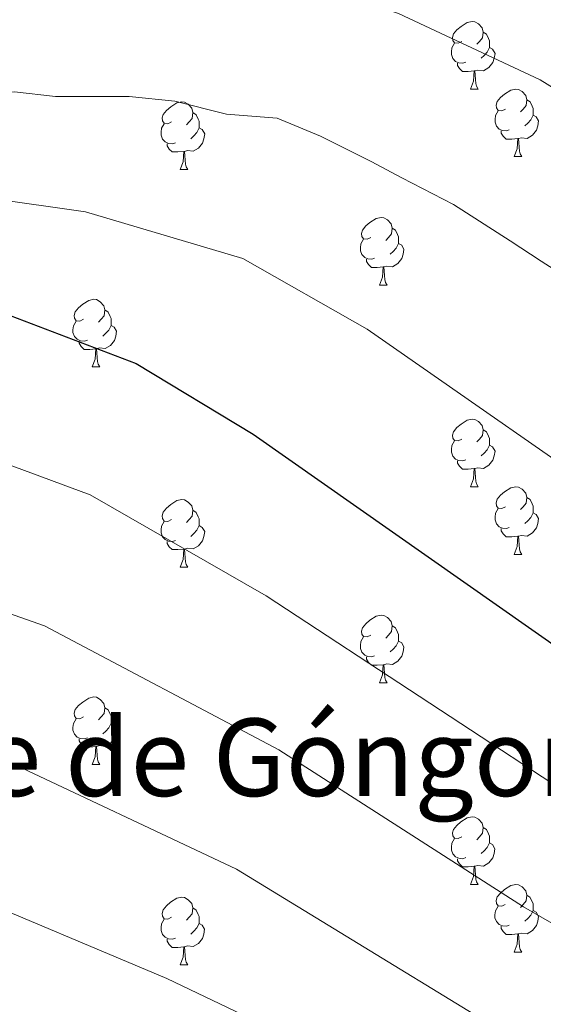
# Model space of a CAD drawing. Units: metres. Extents: x 616717 to 621223, y 4733653 to 4736700.
# Drawn here: x 620185 to 620262, y 4734546 to 4734692 of the extents above; entities that cross this region are included whole.
import ezdxf
from ezdxf.enums import TextEntityAlignment as Align

# ---------------------------------------------------------------- set-up
doc = ezdxf.new("R2010")
doc.units = ezdxf.units.M
doc.header["$MEASUREMENT"] = 0
for name, color, linetype, lineweight in [('Level 36', 19, 'Continuous', 40), ('Level 4', 36, 'Continuous', 30), ('Level 45', 19, 'Continuous', 0), ('Level 5', 36, 'Continuous', 0)]:
    doc.layers.add(name, color=color, linetype=linetype, lineweight=lineweight)
doc.styles.add('Arial', font='ARIAL.TTF', dxfattribs={"height": 0.2})

msp = doc.modelspace()

# ---------------------------------------------------------------- linework, layer by layer
at = {"layer": 'Level 36', "color": 92, "linetype": 'Continuous', "lineweight": 0}
for points in [[(620250.35, 4734688.88, 0.01), (620249.82, 4734688.61, 0.01), (620249.29, 4734688.67, 0.01), (620249.03, 4734689.04, 0.01), (620248.97, 4734689.47, 0.01), (620249.13, 4734689.99, 0.01), (620249.61, 4734690.58, 0.01), (620250.25, 4734691.11, 0.01), (620251.15, 4734691.69, 0.01), (620251.89, 4734691.85, 0.01), (620252.32, 4734691.8, 0.01), (620252.85, 4734691.49, 0.01), (620253.38, 4734690.9, 0.01), (620253.54, 4734690.26, 0.01), (620253.43, 4734689.41, 0.01), (620253, 4734688.88, 0.01), (620252.58, 4734688.45, 0.01)], [(620253.54, 4734690.26, 0.01), (620254.01, 4734689.95, 0.01), (620254.33, 4734689.31, 0.01), (620254.49, 4734688.99, 0.01), (620254.49, 4734688.41, 0.01), (620254.49, 4734687.98, 0.01), (620254.12, 4734687.29, 0.01), (620253.7, 4734686.81, 0.01), (620253.22, 4734686.39, 0.01)], [(620250.94, 4734685.8, 0.01), (620250.51, 4734685.64, 0.01), (620249.93, 4734685.7, 0.01), (620249.45, 4734685.91, 0.01), (620249.03, 4734686.33, 0.01), (620248.81, 4734686.92, 0.01), (620248.81, 4734687.34, 0.01), (620248.87, 4734687.93, 0.01), (620249.29, 4734688.61, 0.01)], [(620254.49, 4734687.98, 0.01), (620254.94, 4734687.73, 0.01), (620255.29, 4734687.11, 0.01), (620255.18, 4734686.39, 0.01), (620254.97, 4734685.75, 0.01), (620254.38, 4734685.01, 0.01), (620253.59, 4734684.53, 0.01), (620252.74, 4734684.63, 0.01), (620252.31, 4734684.51, 0.01)], [(620252.2, 4734684.51, 0.01), (620251.31, 4734684.42, 0.01), (620250.46, 4734684.42, 0.01), (620250.04, 4734684.85, 0.01), (620249.72, 4734685.33, 0.01), (620249.72, 4734685.64, 0.01)], [(620251.65, 4734681.82, 0.01), (620252.09, 4734682.98, 0.01), (620252.2, 4734684.51, 0.01), (620252.31, 4734684.51, 0.01), (620252.34, 4734683.92, 0.01), (620252.38, 4734683.23, 0.01), (620252.45, 4734682.62, 0.01), (620252.56, 4734682.22, 0.01), (620252.78, 4734681.82, 0.01)], [(620251.65, 4734681.82, 0.01), (620252.78, 4734681.82, 0.01)], [(620256.83, 4734678.85, 0.01), (620256.3, 4734678.58, 0.01), (620255.77, 4734678.63, 0.01), (620255.5, 4734679.01, 0.01), (620255.45, 4734679.43, 0.01), (620255.61, 4734679.95, 0.01), (620256.09, 4734680.55, 0.01), (620256.72, 4734681.07, 0.01), (620257.62, 4734681.66, 0.01), (620258.37, 4734681.82, 0.01), (620258.79, 4734681.77, 0.01), (620259.32, 4734681.45, 0.01), (620259.85, 4734680.87, 0.01), (620260.01, 4734680.23, 0.01), (620259.9, 4734679.37, 0.01), (620259.48, 4734678.85, 0.01), (620259.06, 4734678.42, 0.01)], [(620207.27, 4734676.94, 0.01), (620206.74, 4734676.67, 0.01), (620206.21, 4734676.73, 0.01), (620205.95, 4734677.1, 0.01), (620205.89, 4734677.53, 0.01), (620206.05, 4734678.05, 0.01), (620206.53, 4734678.64, 0.01), (620207.17, 4734679.17, 0.01), (620208.07, 4734679.75, 0.01), (620208.81, 4734679.91, 0.01), (620209.24, 4734679.86, 0.01), (620209.77, 4734679.55, 0.01), (620210.3, 4734678.96, 0.01), (620210.46, 4734678.32, 0.01), (620210.35, 4734677.47, 0.01), (620209.92, 4734676.94, 0.01), (620209.5, 4734676.51, 0.01)], [(620260.01, 4734680.23, 0.01), (620260.49, 4734679.91, 0.01), (620260.8, 4734679.27, 0.01), (620260.96, 4734678.95, 0.01), (620260.96, 4734678.37, 0.01), (620260.96, 4734677.95, 0.01), (620260.59, 4734677.25, 0.01), (620260.17, 4734676.77, 0.01), (620259.69, 4734676.35, 0.01)], [(620210.46, 4734678.32, 0.01), (620210.93, 4734678.01, 0.01), (620211.25, 4734677.37, 0.01), (620211.41, 4734677.05, 0.01), (620211.41, 4734676.47, 0.01), (620211.41, 4734676.04, 0.01), (620211.04, 4734675.35, 0.01), (620210.62, 4734674.87, 0.01), (620210.14, 4734674.45, 0.01)], [(620257.41, 4734675.77, 0.01), (620256.99, 4734675.61, 0.01), (620256.4, 4734675.67, 0.01), (620255.93, 4734675.87, 0.01), (620255.5, 4734676.3, 0.01), (620255.29, 4734676.89, 0.01), (620255.29, 4734677.31, 0.01), (620255.34, 4734677.89, 0.01), (620255.77, 4734678.58, 0.01)], [(620260.96, 4734677.95, 0.01), (620261.42, 4734677.69, 0.01), (620261.76, 4734677.08, 0.01), (620261.65, 4734676.35, 0.01), (620261.44, 4734675.71, 0.01), (620260.86, 4734674.97, 0.01), (620260.06, 4734674.49, 0.01), (620259.21, 4734674.6, 0.01), (620258.78, 4734674.47, 0.01)], [(620207.86, 4734673.86, 0.01), (620207.43, 4734673.7, 0.01), (620206.85, 4734673.76, 0.01), (620206.37, 4734673.97, 0.01), (620205.95, 4734674.39, 0.01), (620205.73, 4734674.98, 0.01), (620205.73, 4734675.4, 0.01), (620205.79, 4734675.99, 0.01), (620206.21, 4734676.67, 0.01)], [(620211.41, 4734676.04, 0.01), (620211.86, 4734675.79, 0.01), (620212.21, 4734675.17, 0.01), (620212.1, 4734674.45, 0.01), (620211.89, 4734673.81, 0.01), (620211.3, 4734673.07, 0.01), (620210.51, 4734672.59, 0.01), (620209.66, 4734672.69, 0.01), (620209.23, 4734672.57, 0.01)], [(620258.67, 4734674.47, 0.01), (620257.78, 4734674.39, 0.01), (620256.94, 4734674.39, 0.01), (620256.51, 4734674.81, 0.01), (620256.19, 4734675.29, 0.01), (620256.19, 4734675.61, 0.01)], [(620209.12, 4734672.57, 0.01), (620208.23, 4734672.48, 0.01), (620207.38, 4734672.48, 0.01), (620206.96, 4734672.91, 0.01), (620206.64, 4734673.39, 0.01), (620206.64, 4734673.7, 0.01)], [(620258.13, 4734671.79, 0.01), (620258.56, 4734672.95, 0.01), (620258.67, 4734674.47, 0.01), (620258.78, 4734674.47, 0.01), (620258.82, 4734673.89, 0.01), (620258.85, 4734673.2, 0.01), (620258.92, 4734672.59, 0.01), (620259.04, 4734672.19, 0.01), (620259.25, 4734671.79, 0.01)], [(620208.57, 4734669.88, 0.01), (620209.01, 4734671.04, 0.01), (620209.12, 4734672.57, 0.01), (620209.23, 4734672.57, 0.01), (620209.26, 4734671.98, 0.01), (620209.3, 4734671.29, 0.01), (620209.37, 4734670.68, 0.01), (620209.48, 4734670.28, 0.01), (620209.7, 4734669.88, 0.01)], [(620258.13, 4734671.79, 0.01), (620259.25, 4734671.79, 0.01)], [(620208.57, 4734669.88, 0.01), (620209.7, 4734669.88, 0.01)], [(620236.85, 4734659.8, 0.01), (620236.32, 4734659.53, 0.01), (620235.79, 4734659.59, 0.01), (620235.52, 4734659.96, 0.01), (620235.47, 4734660.38, 0.01), (620235.63, 4734660.9, 0.01), (620236.11, 4734661.5, 0.01), (620236.74, 4734662.03, 0.01), (620237.64, 4734662.61, 0.01), (620238.39, 4734662.77, 0.01), (620238.81, 4734662.72, 0.01), (620239.34, 4734662.4, 0.01), (620239.87, 4734661.82, 0.01), (620240.03, 4734661.18, 0.01), (620239.92, 4734660.33, 0.01), (620239.5, 4734659.8, 0.01), (620239.08, 4734659.37, 0.01)], [(620240.03, 4734661.18, 0.01), (620240.51, 4734660.86, 0.01), (620240.82, 4734660.22, 0.01), (620240.98, 4734659.9, 0.01), (620240.98, 4734659.32, 0.01), (620240.98, 4734658.9, 0.01), (620240.61, 4734658.21, 0.01), (620240.19, 4734657.73, 0.01), (620239.71, 4734657.31, 0.01)], [(620237.43, 4734656.72, 0.01), (620237.01, 4734656.56, 0.01), (620236.42, 4734656.62, 0.01), (620235.95, 4734656.83, 0.01), (620235.52, 4734657.25, 0.01), (620235.31, 4734657.84, 0.01), (620235.31, 4734658.26, 0.01), (620235.36, 4734658.84, 0.01), (620235.79, 4734659.53, 0.01)], [(620240.98, 4734658.9, 0.01), (620241.44, 4734658.65, 0.01), (620241.78, 4734658.03, 0.01), (620241.67, 4734657.31, 0.01), (620241.46, 4734656.67, 0.01), (620240.88, 4734655.93, 0.01), (620240.08, 4734655.45, 0.01), (620239.23, 4734655.55, 0.01), (620238.8, 4734655.42, 0.01)], [(620238.69, 4734655.42, 0.01), (620237.8, 4734655.34, 0.01), (620236.96, 4734655.34, 0.01), (620236.53, 4734655.77, 0.01), (620236.21, 4734656.24, 0.01), (620236.21, 4734656.56, 0.01)], [(620238.15, 4734652.74, 0.01), (620238.58, 4734653.9, 0.01), (620238.69, 4734655.42, 0.01), (620238.8, 4734655.42, 0.01), (620238.84, 4734654.84, 0.01), (620238.87, 4734654.15, 0.01), (620238.94, 4734653.54, 0.01), (620239.06, 4734653.14, 0.01), (620239.27, 4734652.74, 0.01)], [(620238.15, 4734652.74, 0.01), (620239.27, 4734652.74, 0.01)], [(620194.21, 4734647.66, 0.01), (620193.68, 4734647.39, 0.01), (620193.15, 4734647.45, 0.01), (620192.89, 4734647.82, 0.01), (620192.83, 4734648.24, 0.01), (620192.99, 4734648.76, 0.01), (620193.47, 4734649.36, 0.01), (620194.11, 4734649.89, 0.01), (620195.01, 4734650.47, 0.01), (620195.75, 4734650.63, 0.01), (620196.18, 4734650.58, 0.01), (620196.71, 4734650.26, 0.01), (620197.24, 4734649.68, 0.01), (620197.4, 4734649.04, 0.01), (620197.29, 4734648.19, 0.01), (620196.86, 4734647.66, 0.01), (620196.44, 4734647.23, 0.01)], [(620197.4, 4734649.04, 0.01), (620197.87, 4734648.72, 0.01), (620198.19, 4734648.08, 0.01), (620198.35, 4734647.76, 0.01), (620198.35, 4734647.18, 0.01), (620198.35, 4734646.76, 0.01), (620197.98, 4734646.07, 0.01), (620197.56, 4734645.59, 0.01), (620197.08, 4734645.17, 0.01)], [(620194.8, 4734644.58, 0.01), (620194.37, 4734644.42, 0.01), (620193.79, 4734644.48, 0.01), (620193.31, 4734644.69, 0.01), (620192.89, 4734645.11, 0.01), (620192.67, 4734645.7, 0.01), (620192.67, 4734646.12, 0.01), (620192.73, 4734646.7, 0.01), (620193.15, 4734647.39, 0.01)], [(620198.35, 4734646.76, 0.01), (620198.8, 4734646.51, 0.01), (620199.15, 4734645.89, 0.01), (620199.04, 4734645.17, 0.01), (620198.83, 4734644.53, 0.01), (620198.24, 4734643.79, 0.01), (620197.45, 4734643.31, 0.01), (620196.6, 4734643.41, 0.01), (620196.17, 4734643.28, 0.01)], [(620196.06, 4734643.28, 0.01), (620195.17, 4734643.2, 0.01), (620194.32, 4734643.2, 0.01), (620193.9, 4734643.63, 0.01), (620193.58, 4734644.1, 0.01), (620193.58, 4734644.42, 0.01)], [(620195.51, 4734640.6, 0.01), (620195.95, 4734641.76, 0.01), (620196.06, 4734643.28, 0.01), (620196.17, 4734643.28, 0.01), (620196.2, 4734642.7, 0.01), (620196.24, 4734642.01, 0.01), (620196.31, 4734641.4, 0.01), (620196.42, 4734641, 0.01), (620196.64, 4734640.6, 0.01)], [(620195.51, 4734640.6, 0.01), (620196.64, 4734640.6, 0.01)], [(620250.35, 4734629.89, 0.01), (620249.82, 4734629.62, 0.01), (620249.29, 4734629.68, 0.01), (620249.03, 4734630.05, 0.01), (620248.97, 4734630.47, 0.01), (620249.13, 4734630.99, 0.01), (620249.61, 4734631.59, 0.01), (620250.25, 4734632.12, 0.01), (620251.15, 4734632.7, 0.01), (620251.89, 4734632.86, 0.01), (620252.32, 4734632.81, 0.01), (620252.85, 4734632.49, 0.01), (620253.38, 4734631.91, 0.01), (620253.54, 4734631.27, 0.01), (620253.43, 4734630.42, 0.01), (620253, 4734629.89, 0.01), (620252.58, 4734629.46, 0.01)], [(620253.54, 4734631.27, 0.01), (620254.01, 4734630.95, 0.01), (620254.33, 4734630.31, 0.01), (620254.49, 4734629.99, 0.01), (620254.49, 4734629.41, 0.01), (620254.49, 4734628.99, 0.01), (620254.12, 4734628.3, 0.01), (620253.7, 4734627.82, 0.01), (620253.22, 4734627.4, 0.01)], [(620250.94, 4734626.81, 0.01), (620250.51, 4734626.65, 0.01), (620249.93, 4734626.71, 0.01), (620249.45, 4734626.92, 0.01), (620249.03, 4734627.34, 0.01), (620248.81, 4734627.93, 0.01), (620248.81, 4734628.35, 0.01), (620248.87, 4734628.93, 0.01), (620249.29, 4734629.62, 0.01)], [(620254.49, 4734628.99, 0.01), (620254.94, 4734628.74, 0.01), (620255.29, 4734628.12, 0.01), (620255.18, 4734627.4, 0.01), (620254.97, 4734626.76, 0.01), (620254.38, 4734626.02, 0.01), (620253.59, 4734625.54, 0.01), (620252.74, 4734625.64, 0.01), (620252.31, 4734625.51, 0.01)], [(620252.2, 4734625.51, 0.01), (620251.31, 4734625.43, 0.01), (620250.46, 4734625.43, 0.01), (620250.04, 4734625.86, 0.01), (620249.72, 4734626.33, 0.01), (620249.72, 4734626.65, 0.01)], [(620251.65, 4734622.83, 0.01), (620252.09, 4734623.99, 0.01), (620252.2, 4734625.51, 0.01), (620252.31, 4734625.51, 0.01), (620252.34, 4734624.93, 0.01), (620252.38, 4734624.24, 0.01), (620252.45, 4734623.63, 0.01), (620252.56, 4734623.23, 0.01), (620252.78, 4734622.83, 0.01)], [(620251.65, 4734622.83, 0.01), (620252.78, 4734622.83, 0.01)], [(620256.83, 4734619.85, 0.01), (620256.3, 4734619.59, 0.01), (620255.77, 4734619.64, 0.01), (620255.5, 4734620.01, 0.01), (620255.45, 4734620.44, 0.01), (620255.61, 4734620.96, 0.01), (620256.09, 4734621.55, 0.01), (620256.72, 4734622.08, 0.01), (620257.62, 4734622.67, 0.01), (620258.37, 4734622.83, 0.01), (620258.79, 4734622.77, 0.01), (620259.32, 4734622.46, 0.01), (620259.85, 4734621.87, 0.01), (620260.01, 4734621.23, 0.01), (620259.9, 4734620.38, 0.01), (620259.48, 4734619.85, 0.01), (620259.06, 4734619.43, 0.01)], [(620207.27, 4734617.95, 0.01), (620206.74, 4734617.68, 0.01), (620206.21, 4734617.74, 0.01), (620205.95, 4734618.11, 0.01), (620205.89, 4734618.53, 0.01), (620206.05, 4734619.05, 0.01), (620206.53, 4734619.65, 0.01), (620207.17, 4734620.18, 0.01), (620208.07, 4734620.76, 0.01), (620208.81, 4734620.92, 0.01), (620209.24, 4734620.87, 0.01), (620209.77, 4734620.55, 0.01), (620210.3, 4734619.97, 0.01), (620210.46, 4734619.33, 0.01), (620210.35, 4734618.48, 0.01), (620209.92, 4734617.95, 0.01), (620209.5, 4734617.52, 0.01)], [(620260.01, 4734621.23, 0.01), (620260.49, 4734620.92, 0.01), (620260.8, 4734620.28, 0.01), (620260.96, 4734619.96, 0.01), (620260.96, 4734619.38, 0.01), (620260.96, 4734618.95, 0.01), (620260.59, 4734618.26, 0.01), (620260.17, 4734617.78, 0.01), (620259.69, 4734617.36, 0.01)], [(620257.41, 4734616.77, 0.01), (620256.99, 4734616.61, 0.01), (620256.4, 4734616.67, 0.01), (620255.93, 4734616.88, 0.01), (620255.5, 4734617.31, 0.01), (620255.29, 4734617.89, 0.01), (620255.29, 4734618.31, 0.01), (620255.34, 4734618.9, 0.01), (620255.77, 4734619.59, 0.01)], [(620210.46, 4734619.33, 0.01), (620210.93, 4734619.01, 0.01), (620211.25, 4734618.37, 0.01), (620211.41, 4734618.05, 0.01), (620211.41, 4734617.47, 0.01), (620211.41, 4734617.05, 0.01), (620211.04, 4734616.36, 0.01), (620210.62, 4734615.88, 0.01), (620210.14, 4734615.46, 0.01)], [(620260.96, 4734618.95, 0.01), (620261.42, 4734618.7, 0.01), (620261.76, 4734618.09, 0.01), (620261.65, 4734617.36, 0.01), (620261.44, 4734616.72, 0.01), (620260.86, 4734615.98, 0.01), (620260.06, 4734615.5, 0.01), (620259.21, 4734615.61, 0.01), (620258.78, 4734615.48, 0.01)], [(620207.86, 4734614.87, 0.01), (620207.43, 4734614.71, 0.01), (620206.85, 4734614.77, 0.01), (620206.37, 4734614.98, 0.01), (620205.95, 4734615.4, 0.01), (620205.73, 4734615.99, 0.01), (620205.73, 4734616.41, 0.01), (620205.79, 4734616.99, 0.01), (620206.21, 4734617.68, 0.01)], [(620211.41, 4734617.05, 0.01), (620211.86, 4734616.8, 0.01), (620212.21, 4734616.18, 0.01), (620212.1, 4734615.46, 0.01), (620211.89, 4734614.82, 0.01), (620211.3, 4734614.08, 0.01), (620210.51, 4734613.6, 0.01), (620209.66, 4734613.7, 0.01), (620209.23, 4734613.57, 0.01)], [(620258.67, 4734615.48, 0.01), (620257.78, 4734615.39, 0.01), (620256.94, 4734615.39, 0.01), (620256.51, 4734615.82, 0.01), (620256.19, 4734616.3, 0.01), (620256.19, 4734616.61, 0.01)], [(620258.13, 4734612.79, 0.01), (620258.56, 4734613.95, 0.01), (620258.67, 4734615.48, 0.01), (620258.78, 4734615.48, 0.01), (620258.82, 4734614.89, 0.01), (620258.85, 4734614.21, 0.01), (620258.92, 4734613.59, 0.01), (620259.04, 4734613.19, 0.01), (620259.25, 4734612.79, 0.01)], [(620209.12, 4734613.57, 0.01), (620208.23, 4734613.49, 0.01), (620207.38, 4734613.49, 0.01), (620206.96, 4734613.92, 0.01), (620206.64, 4734614.39, 0.01), (620206.64, 4734614.71, 0.01)], [(620208.57, 4734610.89, 0.01), (620209.01, 4734612.05, 0.01), (620209.12, 4734613.57, 0.01), (620209.23, 4734613.57, 0.01), (620209.26, 4734612.99, 0.01), (620209.3, 4734612.3, 0.01), (620209.37, 4734611.69, 0.01), (620209.48, 4734611.29, 0.01), (620209.7, 4734610.89, 0.01)], [(620258.13, 4734612.79, 0.01), (620259.25, 4734612.79, 0.01)], [(620208.57, 4734610.89, 0.01), (620209.7, 4734610.89, 0.01)], [(620236.85, 4734600.81, 0.01), (620236.32, 4734600.54, 0.01), (620235.79, 4734600.59, 0.01), (620235.52, 4734600.97, 0.01), (620235.47, 4734601.39, 0.01), (620235.63, 4734601.91, 0.01), (620236.11, 4734602.51, 0.01), (620236.74, 4734603.03, 0.01), (620237.64, 4734603.62, 0.01), (620238.39, 4734603.78, 0.01), (620238.81, 4734603.73, 0.01), (620239.34, 4734603.41, 0.01), (620239.87, 4734602.83, 0.01), (620240.03, 4734602.19, 0.01), (620239.92, 4734601.33, 0.01), (620239.5, 4734600.81, 0.01), (620239.08, 4734600.38, 0.01)], [(620240.03, 4734602.19, 0.01), (620240.51, 4734601.87, 0.01), (620240.82, 4734601.23, 0.01), (620240.98, 4734600.91, 0.01), (620240.98, 4734600.33, 0.01), (620240.98, 4734599.91, 0.01), (620240.61, 4734599.21, 0.01), (620240.19, 4734598.73, 0.01), (620239.71, 4734598.31, 0.01)], [(620237.43, 4734597.73, 0.01), (620237.01, 4734597.57, 0.01), (620236.42, 4734597.63, 0.01), (620235.95, 4734597.83, 0.01), (620235.52, 4734598.26, 0.01), (620235.31, 4734598.85, 0.01), (620235.31, 4734599.27, 0.01), (620235.36, 4734599.85, 0.01), (620235.79, 4734600.54, 0.01)], [(620240.98, 4734599.91, 0.01), (620241.44, 4734599.65, 0.01), (620241.78, 4734599.04, 0.01), (620241.67, 4734598.31, 0.01), (620241.46, 4734597.67, 0.01), (620240.88, 4734596.93, 0.01), (620240.08, 4734596.45, 0.01), (620239.23, 4734596.56, 0.01), (620238.8, 4734596.43, 0.01)], [(620238.69, 4734596.43, 0.01), (620237.8, 4734596.35, 0.01), (620236.96, 4734596.35, 0.01), (620236.53, 4734596.77, 0.01), (620236.21, 4734597.25, 0.01), (620236.21, 4734597.57, 0.01)], [(620238.15, 4734593.75, 0.01), (620238.58, 4734594.91, 0.01), (620238.69, 4734596.43, 0.01), (620238.8, 4734596.43, 0.01), (620238.84, 4734595.85, 0.01), (620238.87, 4734595.16, 0.01), (620238.94, 4734594.55, 0.01), (620239.06, 4734594.15, 0.01), (620239.27, 4734593.75, 0.01)], [(620238.15, 4734593.75, 0.01), (620239.27, 4734593.75, 0.01)], [(620194.21, 4734588.67, 0.01), (620193.68, 4734588.4, 0.01), (620193.15, 4734588.45, 0.01), (620192.89, 4734588.83, 0.01), (620192.83, 4734589.25, 0.01), (620192.99, 4734589.77, 0.01), (620193.47, 4734590.37, 0.01), (620194.11, 4734590.89, 0.01), (620195.01, 4734591.48, 0.01), (620195.75, 4734591.64, 0.01), (620196.18, 4734591.59, 0.01), (620196.71, 4734591.27, 0.01), (620197.24, 4734590.69, 0.01), (620197.4, 4734590.05, 0.01), (620197.29, 4734589.19, 0.01), (620196.86, 4734588.67, 0.01), (620196.44, 4734588.24, 0.01)], [(620197.4, 4734590.05, 0.01), (620197.87, 4734589.73, 0.01), (620198.19, 4734589.09, 0.01), (620198.35, 4734588.77, 0.01), (620198.35, 4734588.19, 0.01), (620198.35, 4734587.77, 0.01), (620197.98, 4734587.07, 0.01), (620197.56, 4734586.59, 0.01), (620197.08, 4734586.17, 0.01)], [(620194.8, 4734585.59, 0.01), (620194.37, 4734585.43, 0.01), (620193.79, 4734585.49, 0.01), (620193.31, 4734585.69, 0.01), (620192.89, 4734586.12, 0.01), (620192.67, 4734586.71, 0.01), (620192.67, 4734587.13, 0.01), (620192.73, 4734587.71, 0.01), (620193.15, 4734588.4, 0.01)], [(620198.35, 4734587.77, 0.01), (620198.8, 4734587.51, 0.01), (620199.15, 4734586.9, 0.01), (620199.04, 4734586.17, 0.01), (620198.83, 4734585.53, 0.01), (620198.24, 4734584.79, 0.01), (620197.45, 4734584.31, 0.01), (620196.6, 4734584.42, 0.01), (620196.17, 4734584.29, 0.01)], [(620196.06, 4734584.29, 0.01), (620195.17, 4734584.21, 0.01), (620194.32, 4734584.21, 0.01), (620193.9, 4734584.63, 0.01), (620193.58, 4734585.11, 0.01), (620193.58, 4734585.43, 0.01)], [(620195.51, 4734581.61, 0.01), (620195.95, 4734582.77, 0.01), (620196.06, 4734584.29, 0.01), (620196.17, 4734584.29, 0.01), (620196.2, 4734583.71, 0.01), (620196.24, 4734583.02, 0.01), (620196.31, 4734582.41, 0.01), (620196.42, 4734582.01, 0.01), (620196.64, 4734581.61, 0.01)], [(620195.51, 4734581.61, 0.01), (620196.64, 4734581.61, 0.01)], [(620250.35, 4734570.89, 0.01), (620249.82, 4734570.63, 0.01), (620249.29, 4734570.69, 0.01), (620249.02, 4734571.05, 0.01), (620248.97, 4734571.48, 0.01), (620249.13, 4734572, 0.01), (620249.61, 4734572.59, 0.01), (620250.24, 4734573.13, 0.01), (620251.14, 4734573.71, 0.01), (620251.89, 4734573.87, 0.01), (620252.32, 4734573.81, 0.01), (620252.84, 4734573.5, 0.01), (620253.38, 4734572.91, 0.01), (620253.54, 4734572.27, 0.01), (620253.42, 4734571.43, 0.01), (620253, 4734570.89, 0.01), (620252.58, 4734570.47, 0.01)], [(620253.54, 4734572.27, 0.01), (620254.01, 4734571.96, 0.01), (620254.32, 4734571.32, 0.01), (620254.48, 4734571, 0.01), (620254.48, 4734570.42, 0.01), (620254.48, 4734569.99, 0.01), (620254.12, 4734569.31, 0.01), (620253.7, 4734568.83, 0.01), (620253.22, 4734568.41, 0.01)], [(620250.94, 4734567.81, 0.01), (620250.51, 4734567.65, 0.01), (620249.92, 4734567.71, 0.01), (620249.45, 4734567.93, 0.01), (620249.02, 4734568.35, 0.01), (620248.81, 4734568.93, 0.01), (620248.81, 4734569.35, 0.01), (620248.86, 4734569.94, 0.01), (620249.29, 4734570.63, 0.01)], [(620254.48, 4734569.99, 0.01), (620254.94, 4734569.75, 0.01), (620255.28, 4734569.13, 0.01), (620255.18, 4734568.41, 0.01), (620254.96, 4734567.77, 0.01), (620254.38, 4734567.03, 0.01), (620253.58, 4734566.55, 0.01), (620252.74, 4734566.65, 0.01), (620252.3, 4734566.52, 0.01)], [(620252.2, 4734566.52, 0.01), (620251.3, 4734566.43, 0.01), (620250.46, 4734566.43, 0.01), (620250.04, 4734566.87, 0.01), (620249.72, 4734567.34, 0.01), (620249.72, 4734567.65, 0.01)], [(620251.65, 4734563.83, 0.01), (620252.08, 4734564.99, 0.01), (620252.2, 4734566.52, 0.01), (620252.3, 4734566.52, 0.01), (620252.34, 4734565.93, 0.01), (620252.38, 4734565.25, 0.01), (620252.44, 4734564.63, 0.01), (620252.56, 4734564.23, 0.01), (620252.78, 4734563.83, 0.01)], [(620251.65, 4734563.83, 0.01), (620252.78, 4734563.83, 0.01)], [(620256.82, 4734560.86, 0.01), (620256.3, 4734560.59, 0.01), (620255.76, 4734560.65, 0.01), (620255.5, 4734561.02, 0.01), (620255.44, 4734561.45, 0.01), (620255.6, 4734561.97, 0.01), (620256.08, 4734562.56, 0.01), (620256.72, 4734563.09, 0.01), (620257.62, 4734563.67, 0.01), (620258.36, 4734563.83, 0.01), (620258.79, 4734563.78, 0.01), (620259.32, 4734563.47, 0.01), (620259.85, 4734562.88, 0.01), (620260.01, 4734562.24, 0.01), (620259.9, 4734561.39, 0.01), (620259.48, 4734560.86, 0.01), (620259.06, 4734560.43, 0.01)], [(620207.27, 4734558.96, 0.01), (620206.74, 4734558.69, 0.01), (620206.21, 4734558.75, 0.01), (620205.94, 4734559.12, 0.01), (620205.89, 4734559.54, 0.01), (620206.05, 4734560.06, 0.01), (620206.53, 4734560.66, 0.01), (620207.16, 4734561.19, 0.01), (620208.06, 4734561.77, 0.01), (620208.81, 4734561.93, 0.01), (620209.24, 4734561.88, 0.01), (620209.76, 4734561.56, 0.01), (620210.3, 4734560.98, 0.01), (620210.46, 4734560.34, 0.01), (620210.34, 4734559.49, 0.01), (620209.92, 4734558.96, 0.01), (620209.5, 4734558.53, 0.01)], [(620260.01, 4734562.24, 0.01), (620260.48, 4734561.93, 0.01), (620260.8, 4734561.29, 0.01), (620260.96, 4734560.97, 0.01), (620260.96, 4734560.39, 0.01), (620260.96, 4734559.96, 0.01), (620260.59, 4734559.27, 0.01), (620260.17, 4734558.79, 0.01), (620259.69, 4734558.37, 0.01)], [(620210.46, 4734560.34, 0.01), (620210.93, 4734560.02, 0.01), (620211.24, 4734559.38, 0.01), (620211.4, 4734559.06, 0.01), (620211.4, 4734558.48, 0.01), (620211.4, 4734558.06, 0.01), (620211.04, 4734557.37, 0.01), (620210.62, 4734556.89, 0.01), (620210.14, 4734556.47, 0.01)], [(620257.41, 4734557.78, 0.01), (620256.98, 4734557.62, 0.01), (620256.4, 4734557.68, 0.01), (620255.92, 4734557.89, 0.01), (620255.5, 4734558.31, 0.01), (620255.28, 4734558.9, 0.01), (620255.28, 4734559.32, 0.01), (620255.34, 4734559.91, 0.01), (620255.76, 4734560.59, 0.01)], [(620260.96, 4734559.96, 0.01), (620261.42, 4734559.71, 0.01), (620261.76, 4734559.09, 0.01), (620261.65, 4734558.37, 0.01), (620261.44, 4734557.73, 0.01), (620260.86, 4734556.99, 0.01), (620260.06, 4734556.51, 0.01), (620259.21, 4734556.61, 0.01), (620258.78, 4734556.49, 0.01)], [(620207.86, 4734555.88, 0.01), (620207.43, 4734555.72, 0.01), (620206.84, 4734555.78, 0.01), (620206.37, 4734555.99, 0.01), (620205.94, 4734556.41, 0.01), (620205.73, 4734557, 0.01), (620205.73, 4734557.42, 0.01), (620205.78, 4734558, 0.01), (620206.21, 4734558.69, 0.01)], [(620211.4, 4734558.06, 0.01), (620211.86, 4734557.81, 0.01), (620212.2, 4734557.19, 0.01), (620212.1, 4734556.47, 0.01), (620211.88, 4734555.83, 0.01), (620211.3, 4734555.09, 0.01), (620210.5, 4734554.61, 0.01), (620209.66, 4734554.71, 0.01), (620209.22, 4734554.58, 0.01)], [(620258.67, 4734556.49, 0.01), (620257.78, 4734556.4, 0.01), (620256.94, 4734556.4, 0.01), (620256.51, 4734556.83, 0.01), (620256.19, 4734557.31, 0.01), (620256.19, 4734557.62, 0.01)], [(620209.12, 4734554.58, 0.01), (620208.22, 4734554.5, 0.01), (620207.38, 4734554.5, 0.01), (620206.96, 4734554.93, 0.01), (620206.64, 4734555.4, 0.01), (620206.64, 4734555.72, 0.01)], [(620258.12, 4734553.8, 0.01), (620258.56, 4734554.96, 0.01), (620258.67, 4734556.49, 0.01), (620258.78, 4734556.49, 0.01), (620258.82, 4734555.9, 0.01), (620258.85, 4734555.21, 0.01), (620258.92, 4734554.6, 0.01), (620259.04, 4734554.2, 0.01), (620259.25, 4734553.8, 0.01)], [(620208.57, 4734551.9, 0.01), (620209, 4734553.06, 0.01), (620209.12, 4734554.58, 0.01), (620209.22, 4734554.58, 0.01), (620209.26, 4734554, 0.01), (620209.3, 4734553.31, 0.01), (620209.36, 4734552.7, 0.01), (620209.48, 4734552.3, 0.01), (620209.7, 4734551.9, 0.01)], [(620258.12, 4734553.8, 0.01), (620259.25, 4734553.8, 0.01)], [(620208.57, 4734551.9, 0.01), (620209.7, 4734551.9, 0.01)]]:
    msp.add_polyline3d(points, dxfattribs=at)
at = {"layer": 'Level 4', "color": 36, "linetype": 'Continuous', "lineweight": 30}
msp.add_polyline3d([(620076.28, 4734678.07, 700.01), (620110.73, 4734660.09, 700.01), (620123.38, 4734656.5, 700.01), (620138.38, 4734653.72, 700.01), (620171.64, 4734651.09, 700.01), (620183.37, 4734648.22, 700.01), (620202.02, 4734641.12, 700.01), (620219.39, 4734630.6, 700.01), (620266.04, 4734597.96, 700.01)], dxfattribs=at)
at = {"layer": 'Level 5', "color": 36, "linetype": 'Continuous', "lineweight": 0}
for points in [[(620099.44, 4734713.62, 685.01), (620118.05, 4734704.93, 685.01), (620133.8, 4734699.3, 685.01), (620141.86, 4734697.4, 685.01), (620156.99, 4734695.61, 685.01), (620173.94, 4734695.62, 685.01), (620199.62, 4734697.99, 685.01), (620215.3, 4734697.72, 685.01), (620233.47, 4734695.65, 685.01), (620240.96, 4734693.01, 685.01), (620261.97, 4734683.19, 685.01), (620282.82, 4734670.28, 685.01)], [(620102.94, 4734696.28, 690.01), (620111.51, 4734692.12, 690.01), (620116.88, 4734689.78, 690.01), (620127.71, 4734685.77, 690.01), (620137.34, 4734683.47, 690.01), (620147.05, 4734682.09, 690.01), (620155.77, 4734681.25, 690.01), (620166.2, 4734680.84, 690.01), (620173.17, 4734680.78, 690.01), (620183.98, 4734681.39, 690.01), (620190.07, 4734680.71, 690.01), (620200.99, 4734680.72, 690.01), (620207.78, 4734680.03, 690.01), (620215.46, 4734678.11, 690.01), (620222.99, 4734677.48, 690.01), (620229.41, 4734674.85, 690.01), (620236.89, 4734671.09, 690.01), (620241.45, 4734668.65, 690.01), (620249.14, 4734664.71, 690.01), (620257.54, 4734659.29, 690.01), (620262.15, 4734656.3, 690.01), (620269.87, 4734651.32, 690.01)], [(620084, 4734689.92, 695.01), (620109.88, 4734676.98, 695.01), (620121.63, 4734672.25, 695.01), (620142.71, 4734667.9, 695.01), (620180.24, 4734665.65, 695.01), (620194.52, 4734663.58, 695.01), (620217.85, 4734656.69, 695.01), (620236.32, 4734646.22, 695.01), (620278.53, 4734616.83, 695.01)], [(620104.2, 4734641.8, 705.01), (620117.9, 4734637.79, 705.01), (620132.79, 4734634.76, 705.01), (620166.61, 4734630.78, 705.01), (620177.94, 4734628.01, 705.01), (620195.23, 4734621.64, 705.01), (620221.33, 4734606.62, 705.01), (620269.9, 4734574.78, 705.01)], [(619930.84, 4734540.51, 715.01), (619949.46, 4734549.51, 715.01), (619956.71, 4734554.5, 715.01), (619961.81, 4734556.98, 715.01), (619976.68, 4734561.85, 715.01), (619982.08, 4734564.85, 715.01), (619991.08, 4734575.25, 715.01), (619997.36, 4734589.49, 715.01), (620015.19, 4734599, 715.01), (620026.27, 4734613.37, 715.01), (620028.44, 4734617.9, 715.01), (620032.26, 4734622.9, 715.01), (620038.26, 4734625.77, 715.01), (620045.18, 4734624.52, 715.01), (620061.4, 4734616.46, 715.01), (620076.94, 4734611.44, 715.01), (620088.74, 4734605.97, 715.01), (620106.95, 4734600.37, 715.01), (620156.55, 4734590.16, 715.01), (620173.22, 4734585.83, 715.01), (620181.63, 4734582.69, 715.01), (620216.92, 4734566.11, 715.01), (620270.22, 4734533.57, 715.01)], [(620096.47, 4734623.88, 710.01), (620112.43, 4734619.08, 710.01), (620127.21, 4734615.8, 710.01), (620161.58, 4734610.47, 710.01), (620172.51, 4734607.8, 710.01), (620188.43, 4734602.17, 710.01), (620223.2, 4734583.79, 710.01), (620259.5, 4734560.53, 710.01), (620269.46, 4734554.77, 710.01)], [(619997.12, 4734545.49, 720.01), (620001.49, 4734550.01, 720.01), (620009.63, 4734569.31, 720.01), (620015.16, 4734580.16, 720.01), (620025.98, 4734586.72, 720.01), (620033.82, 4734594.89, 720.01), (620036.81, 4734599.65, 720.01), (620045.89, 4734600.49, 720.01), (620056.44, 4734595.93, 720.01), (620072.74, 4734591.55, 720.01), (620081.02, 4734588.06, 720.01), (620101.48, 4734581.67, 720.01), (620161.64, 4734567.37, 720.01), (620174.84, 4734563.21, 720.01), (620206.6, 4734549.88, 720.01), (620220.13, 4734543.38, 720.01)]]:
    msp.add_polyline3d(points, dxfattribs=at)

# ---------------------------------------------------------------- texts
at = {"layer": 'Level 45', "color": 19, "linetype": 'Continuous', "lineweight": 0, "style": 'Arial'}
msp.add_text('Monte de Góngora', height=11.5, dxfattribs=at).set_placement((620209.06, 4734582.69, 715.01), align=Align.MIDDLE_CENTER)

doc.saveas('drawing.dxf')
